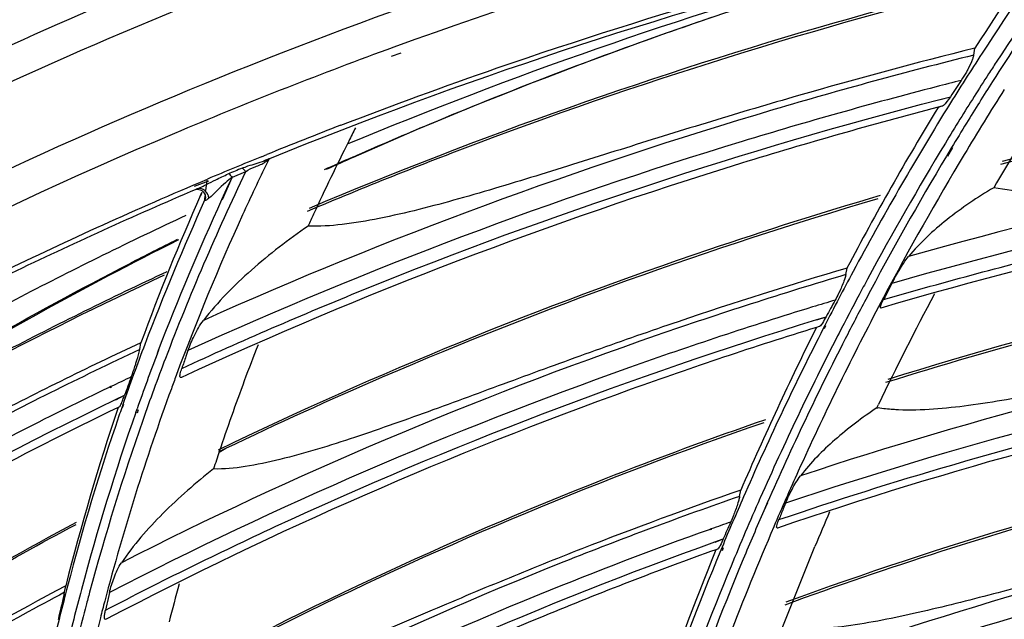
# Model space of a CAD drawing. Units: millimetres. Extents: x 0 to 210, y 104 to 202.
# Drawn here: x 31 to 33, y 186 to 188 of the extents above; entities that cross this region are included whole.
import ezdxf

# ---------------------------------------------------------------- set-up
doc = ezdxf.new("R2010")
doc.units = ezdxf.units.MM
doc.header["$MEASUREMENT"] = 0
doc.layers.add('00_COMPONENTS', color=7, linetype='Continuous', lineweight=0)
doc.layers.add('20_ALL_FEATURES', color=7, linetype='Continuous', lineweight=0)

msp = doc.modelspace()

# ---------------------------------------------------------------- linework, layer by layer
at = {"layer": '00_COMPONENTS', "color": 18, "lineweight": 25, "true_color": 0x000000}
for p, q in [((31.6389, 187.4582), (31.6187, 187.4509)), ((31.6481, 187.444), (31.6279, 187.4367)), ((32.8556, 187.4395), (32.8582, 187.4542)), ((32.7888, 187.3316), (32.7805, 187.3295)), ((32.7888, 187.3316), (32.7806, 187.3293)), ((32.7845, 187.3462), (32.8066, 187.3519)), ((32.7847, 187.3456), (32.8066, 187.3519)), ((32.8025, 187.3319), (32.7988, 187.3259)), ((32.8025, 187.3319), (32.7991, 187.3258)), ((31.3543, 187.2253), (31.3653, 187.2298)), ((32.8091, 187.2446), (32.7984, 187.2267)), ((32.8107, 187.2439), (32.8005, 187.2258)), ((32.8356, 187.2298), (32.8249, 187.212)), ((31.3602, 187.2171), (31.3714, 187.2212)), ((31.3713, 187.2211), (31.3603, 187.2166)), ((31.3716, 187.2206), (31.3604, 187.2166)), ((31.3698, 187.22), (31.3667, 187.2136)), ((31.3698, 187.22), (31.3667, 187.2136)), ((31.3208, 187.1936), (31.2922, 187.1817)), ((31.3208, 187.1935), (31.2922, 187.1817)), ((31.2115, 187.1658), (31.2243, 187.1712)), ((31.2133, 187.1634), (31.2433, 187.1744)), ((31.2243, 187.1712), (31.2406, 187.1781)), ((31.2371, 187.1537), (31.24, 187.1759)), ((31.2722, 187.1348), (31.2922, 187.1817)), ((31.2815, 187.1584), (31.2922, 187.1817)), ((31.2187, 187.1575), (31.2159, 187.1562)), ((31.2187, 187.1575), (31.2159, 187.1562)), ((31.226, 187.1438), (31.229, 187.1506)), ((31.2262, 187.1437), (31.2292, 187.1506)), ((31.2709, 187.1352), (31.2815, 187.1584)), ((31.2347, 187.1352), (31.2357, 187.143)), ((31.2359, 187.1394), (31.2347, 187.1352)), ((31.2357, 187.1431), (31.2359, 187.1394)), ((31.2359, 187.1395), (31.2359, 187.1394)), ((31.2361, 187.1396), (31.236, 187.1418)), ((32.5861, 186.9766), (32.5886, 186.9905)), ((32.6832, 186.958), (32.6774, 186.9466)), ((32.5249, 186.8817), (32.5445, 186.8878)), ((32.5252, 186.8812), (32.5445, 186.8878)), ((32.53, 186.867), (32.5241, 186.8652)), ((32.53, 186.867), (32.5242, 186.865)), ((32.5417, 186.869), (32.5385, 186.8628)), ((32.5434, 186.8683), (32.5404, 186.862)), ((32.5718, 186.8534), (32.5687, 186.8473)), ((32.5719, 186.8533), (32.5687, 186.8473)), ((31.0975, 186.8184), (31.1, 186.833)), ((31.1347, 186.8107), (31.1375, 186.8172)), ((31.1348, 186.8107), (31.1373, 186.8172)), ((31.1993, 186.8165), (31.1949, 186.8039)), ((31.0369, 186.7405), (31.0334, 186.7388)), ((31.0378, 186.7394), (31.0344, 186.7376)), ((31.0468, 186.7131), (31.0655, 186.7221)), ((31.0472, 186.7126), (31.0655, 186.7221)), ((31.0549, 186.6978), (31.0521, 186.6963)), ((31.0549, 186.6978), (31.0521, 186.6964)), ((31.0621, 186.7028), (31.0596, 186.6958)), ((31.0632, 186.7025), (31.0604, 186.6956)), ((31.0894, 186.6861), (31.0919, 186.6933)), ((31.0927, 186.6851), (31.0951, 186.6923)), ((32.6516, 186.6958), (32.6549, 186.7026)), ((32.6516, 186.6958), (32.6533, 186.6955)), ((31.2644, 186.603), (31.2792, 186.6102)), ((31.2651, 186.6023), (31.2792, 186.6102)), ((32.3622, 186.5089), (32.3645, 186.522)), ((32.3745, 186.5172), (32.3704, 186.5077)), ((32.3749, 186.5171), (32.3704, 186.5077)), ((32.4055, 186.5055), (32.4051, 186.5044)), ((32.4056, 186.5055), (32.4051, 186.5044)), ((32.4208, 186.4949), (32.413, 186.4784)), ((32.4205, 186.495), (32.4132, 186.4783)), ((32.4591, 186.4945), (32.4543, 186.4829)), ((32.3022, 186.4401), (32.2999, 186.4393)), ((32.3028, 186.4391), (32.3006, 186.4382)), ((32.3102, 186.4128), (32.3276, 186.419)), ((32.3105, 186.4123), (32.3276, 186.419)), ((32.3162, 186.3978), (32.3122, 186.3964)), ((32.3162, 186.3978), (32.3123, 186.3963)), ((32.3251, 186.4015), (32.3225, 186.3951)), ((32.3278, 186.4006), (32.3253, 186.3942)), ((32.4521, 186.2309), (32.5209, 186.4031)), ((30.9392, 186.3065), (30.9416, 186.3203)), ((31.0337, 186.3061), (31.0308, 186.2937))]:
    msp.add_line(p, q, dxfattribs=at)
for points in [[(32.7896, 187.3319), (32.7892, 187.3318), (32.7889, 187.3317)], [(31.2167, 187.1566), (31.2189, 187.1566), (31.222, 187.1563), (31.2252, 187.1553), (31.2282, 187.1537)], [(31.2282, 187.1537), (31.2311, 187.1514), (31.2335, 187.1485), (31.2352, 187.1449), (31.2358, 187.143)], [(31.2348, 187.1334), (31.2347, 187.1342), (31.2347, 187.1352)], [(32.5305, 186.8672), (32.5302, 186.8671), (32.5299, 186.867)], [(32.3165, 186.3981), (32.3162, 186.3979), (32.316, 186.3977)]]:
    msp.add_lwpolyline(points, dxfattribs=at)
for points, knots in [([(27.9009, 185.2259), (28.3306, 185.7288), (28.8304, 186.1747), (29.3735, 186.556), (29.9462, 186.9581), (30.567, 187.2883), (31.2145, 187.5506), (31.8955, 187.8265), (32.6062, 188.0273), (33.3293, 188.1586), (34.0812, 188.295), (34.8467, 188.3564), (35.6092, 188.3485)], [0, 0, 0, 0, 1, 1, 1, 2, 2, 2, 3, 3, 3, 4, 4, 4, 4]), ([(27.9044, 184.9835), (28.3322, 185.5063), (28.8363, 185.9699), (29.3871, 186.365), (29.969, 186.7823), (30.603, 187.1233), (31.2655, 187.3923), (31.9635, 187.6756), (32.693, 187.879), (33.4354, 188.0085), (34.2079, 188.1434), (34.9943, 188.1982), (35.7765, 188.1796)], [0, 0, 0, 0, 1, 1, 1, 2, 2, 2, 3, 3, 3, 4, 4, 4, 4]), ([(33.4351, 187.9362), (33.2803, 187.9089), (33.126, 187.8784), (32.9724, 187.8445), (32.5203, 187.7449), (32.0737, 187.6165), (31.6389, 187.4582)], [0, 0, 0, 0, 1, 1, 1, 2, 2, 2, 2]), ([(33.0473, 187.7377), (32.9023, 187.7061), (32.758, 187.6714), (32.6143, 187.6338), (32.1919, 187.5229), (31.7757, 187.3856), (31.3713, 187.2211)], [0, 0, 0, 0, 1, 1, 1, 2, 2, 2, 2]), ([(31.5217, 187.2918), (31.6308, 187.3339), (31.7407, 187.3741), (31.8513, 187.4124), (32.1882, 187.529), (32.5315, 187.6277), (32.8786, 187.7091)], [0, 0, 0, 0, 1, 1, 1, 2, 2, 2, 2]), ([(28.4991, 185.933), (28.8933, 186.2978), (29.3259, 186.6227), (29.7838, 186.9057), (30.2616, 187.2011), (30.7669, 187.4509), (31.2882, 187.6568)], [0, 0, 0, 0, 1, 1, 1, 2, 2, 2, 2]), ([(31.4514, 187.1106), (31.5706, 187.1611), (31.6908, 187.2091), (31.812, 187.2547), (32.1823, 187.3939), (32.5616, 187.5102), (32.9457, 187.6041)], [0, 0, 0, 0, 1, 1, 1, 2, 2, 2, 2]), ([(32.9481, 187.6098), (32.819, 187.5782), (32.6904, 187.5441), (32.5626, 187.5074), (32.1861, 187.3994), (31.8154, 187.2692), (31.4549, 187.1163)], [0, 0, 0, 0, 1, 1, 1, 2, 2, 2, 2]), ([(34.5246, 187.5038), (34.3873, 187.4902), (34.2504, 187.4739), (34.1137, 187.4549), (33.7102, 187.3988), (33.3094, 187.3192), (32.9157, 187.2151)], [0, 0, 0, 0, 1, 1, 1, 2, 2, 2, 2]), ([(32.9127, 187.2093), (33.0425, 187.2436), (33.1729, 187.2752), (33.3041, 187.3042), (33.7036, 187.3926), (34.109, 187.4567), (34.5161, 187.4973)], [0, 0, 0, 0, 1, 1, 1, 2, 2, 2, 2]), ([(31.6187, 187.4509), (31.4679, 187.3956), (31.3185, 187.3368), (31.1705, 187.2742), (30.7373, 187.0911), (30.3165, 186.876), (29.9166, 186.6288)], [0, 0, 0, 0, 1, 1, 1, 2, 2, 2, 2]), ([(32.8556, 187.4395), (32.7144, 187.4042), (32.5741, 187.366), (32.4346, 187.3247), (32.0246, 187.2032), (31.6217, 187.0553), (31.2319, 186.8801)], [0, 0, 0, 0, 1, 1, 1, 2, 2, 2, 2]), ([(32.8582, 187.4542), (32.7336, 187.4231), (32.6095, 187.3897), (32.486, 187.3541), (32.4247, 187.3365), (32.3637, 187.3183), (32.3027, 187.2997), (32.2422, 187.2813), (32.1819, 187.2625), (32.1216, 187.2436), (32.0622, 187.225), (32.0028, 187.2062), (31.9434, 187.1878), (31.8855, 187.17), (31.8276, 187.1525), (31.7693, 187.1362), (31.7141, 187.1207), (31.6586, 187.1062), (31.6024, 187.095), (31.5765, 187.0899), (31.5504, 187.0854), (31.5241, 187.0823), (31.5004, 187.0796), (31.4764, 187.078), (31.4526, 187.0791)], [0, 0, 0, 0, 1, 1, 1, 2, 2, 2, 3, 3, 3, 4, 4, 4, 5, 5, 5, 6, 6, 6, 7, 7, 7, 8, 8, 8, 8]), ([(32.8556, 187.4395), (32.8555, 187.4389), (32.8553, 187.4382), (32.8552, 187.4376), (32.8546, 187.4352), (32.8538, 187.4329), (32.853, 187.4307)], [0, 0, 0, 0, 1, 1, 1, 2, 2, 2, 2]), ([(32.8438, 187.4106), (32.8427, 187.4083), (32.8415, 187.4061), (32.8403, 187.4039), (32.8369, 187.3979), (32.8333, 187.392), (32.8295, 187.3863)], [0, 0, 0, 0, 1, 1, 1, 2, 2, 2, 2]), ([(32.7768, 187.3728), (32.6397, 187.3372), (32.5033, 187.2988), (32.3678, 187.2575), (31.9694, 187.136), (31.5781, 186.9892), (31.1993, 186.8165)], [0, 0, 0, 0, 1, 1, 1, 2, 2, 2, 2]), ([(31.1863, 186.7788), (31.3128, 186.8371), (31.4407, 186.8924), (31.5698, 186.9449), (31.965, 187.1054), (32.3717, 187.2389), (32.7845, 187.3462)], [0, 0, 0, 0, 1, 1, 1, 2, 2, 2, 2]), ([(34.3765, 187.3347), (34.2348, 187.3192), (34.0934, 187.3009), (33.9523, 187.2797), (33.5362, 187.217), (33.1233, 187.1291), (32.7184, 187.0149)], [0, 0, 0, 0, 1, 1, 1, 2, 2, 2, 2]), ([(32.8066, 187.3519), (32.8037, 187.3475), (32.8006, 187.3433), (32.7972, 187.339), (32.795, 187.3362), (32.7927, 187.3333), (32.7896, 187.3319)], [0, 0, 0, 0, 1, 1, 1, 2, 2, 2, 2]), ([(34.3792, 187.3488), (34.2497, 187.3346), (34.1205, 187.3181), (33.9916, 187.299), (33.9275, 187.2895), (33.8635, 187.2794), (33.7995, 187.2686), (33.7359, 187.2579), (33.6724, 187.2466), (33.6089, 187.2353), (33.546, 187.224), (33.4832, 187.2127), (33.4203, 187.2018), (33.3588, 187.1912), (33.2972, 187.181), (33.2353, 187.1722), (33.1762, 187.1638), (33.1169, 187.1567), (33.0573, 187.1533), (33.0295, 187.1517), (33.0017, 187.151), (32.9738, 187.1519), (32.9483, 187.1527), (32.9228, 187.1548), (32.8978, 187.1597)], [0, 0, 0, 0, 1, 1, 1, 2, 2, 2, 3, 3, 3, 4, 4, 4, 5, 5, 5, 6, 6, 6, 7, 7, 7, 8, 8, 8, 8]), ([(32.7805, 187.3295), (32.6417, 187.2931), (32.5037, 187.2539), (32.3665, 187.2116), (31.9636, 187.0873), (31.5679, 186.9369), (31.1855, 186.7596)], [0, 0, 0, 0, 1, 1, 1, 2, 2, 2, 2]), ([(34.2823, 187.2781), (34.1455, 187.2619), (34.0092, 187.243), (33.8731, 187.2214), (33.4718, 187.1576), (33.0737, 187.0701), (32.6832, 186.958)], [0, 0, 0, 0, 1, 1, 1, 2, 2, 2, 2]), ([(32.6658, 186.9239), (32.7965, 186.9619), (32.928, 186.9971), (33.0603, 187.0296), (33.4637, 187.1287), (33.8738, 187.2023), (34.2861, 187.2514)], [0, 0, 0, 0, 1, 1, 1, 2, 2, 2, 2]), ([(34.2774, 187.2362), (34.139, 187.2195), (34.0009, 187.2), (33.8632, 187.1777), (33.4572, 187.112), (33.0546, 187.0218), (32.6601, 186.9061)], [0, 0, 0, 0, 1, 1, 1, 2, 2, 2, 2]), ([(31.3667, 187.2136), (31.3488, 187.1769), (31.3314, 187.1399), (31.3145, 187.1027), (31.2638, 186.9914), (31.217, 186.8783), (31.1744, 186.7638)], [0, 0, 0, 0, 1, 1, 1, 2, 2, 2, 2]), ([(31.3134, 187.2011), (31.3175, 187.2028), (31.3216, 187.2043), (31.3257, 187.2057), (31.3372, 187.2095), (31.3491, 187.2121), (31.3603, 187.2166)], [0, 0, 0, 0, 1, 1, 1, 2, 2, 2, 2]), ([(31.3208, 187.1936), (31.3269, 187.1981), (31.3338, 187.2013), (31.3409, 187.2041), (31.3483, 187.207), (31.3559, 187.2095), (31.3622, 187.2143)], [0, 0, 0, 0, 1, 1, 1, 2, 2, 2, 2]), ([(31.2855, 187.1895), (31.2861, 187.1891), (31.2866, 187.1886), (31.2871, 187.1881), (31.2891, 187.1862), (31.2907, 187.184), (31.2922, 187.1817)], [0, 0, 0, 0, 1, 1, 1, 2, 2, 2, 2]), ([(31.3141, 187.2014), (31.3147, 187.201), (31.3153, 187.2005), (31.3158, 187.2), (31.3178, 187.1981), (31.3194, 187.1959), (31.3208, 187.1936)], [0, 0, 0, 0, 1, 1, 1, 2, 2, 2, 2]), ([(30.6366, 186.8972), (30.6834, 186.921), (30.7305, 186.9445), (30.7777, 186.9676), (30.9206, 187.0373), (31.0653, 187.1034), (31.2115, 187.1658)], [0, 0, 0, 0, 1, 1, 1, 2, 2, 2, 2]), ([(31.2922, 187.1817), (31.2873, 187.1782), (31.2828, 187.1744), (31.2784, 187.1705), (31.2664, 187.1598), (31.2555, 187.1479), (31.2433, 187.1376)], [0, 0, 0, 0, 1, 1, 1, 2, 2, 2, 2]), ([(31.2159, 187.1562), (31.0845, 187.1001), (30.9544, 187.0409), (30.8256, 186.9788), (30.4482, 186.7965), (30.0824, 186.5881), (29.7351, 186.3539)], [0, 0, 0, 0, 1, 1, 1, 2, 2, 2, 2]), ([(31.2433, 187.1376), (31.2431, 187.1398), (31.2426, 187.1419), (31.2418, 187.144), (31.2392, 187.1506), (31.2332, 187.1568), (31.2263, 187.158)], [0, 0, 0, 0, 1, 1, 1, 2, 2, 2, 2]), ([(32.8978, 187.1597), (32.8635, 187.1395), (32.8304, 187.1172), (32.7991, 187.0924), (32.7699, 187.0691), (32.7422, 187.0437), (32.7184, 187.0149)], [0, 0, 0, 0, 1, 1, 1, 2, 2, 2, 2]), ([(31.2433, 187.1376), (31.2422, 187.1367), (31.241, 187.1359), (31.24, 187.135), (31.2389, 187.1341), (31.238, 187.133), (31.2364, 187.1329), (31.2358, 187.1328), (31.235, 187.1329), (31.2348, 187.1334)], [0, 0, 0, 0, 1, 1, 1, 2, 2, 2, 3, 3, 3, 3]), ([(32.6582, 187.1432), (32.5369, 187.1074), (32.4163, 187.0693), (32.2964, 187.0288), (31.9437, 186.9094), (31.5977, 186.7687), (31.2628, 186.6063)], [0, 0, 0, 0, 1, 1, 1, 2, 2, 2, 2]), ([(31.2792, 186.6102), (31.3883, 186.6627), (31.4984, 186.7129), (31.6096, 186.7608), (31.9495, 186.9073), (32.299, 187.0326), (32.654, 187.137)], [0, 0, 0, 0, 1, 1, 1, 2, 2, 2, 2]), ([(34.1381, 187.0874), (34.0127, 187.069), (33.8877, 187.0482), (33.7631, 187.0251), (33.3954, 186.9566), (33.0311, 186.867), (32.6743, 186.7554)], [0, 0, 0, 0, 1, 1, 1, 2, 2, 2, 2]), ([(31.4526, 187.0791), (31.411, 187.0505), (31.371, 187.0196), (31.3331, 186.9861), (31.2965, 186.9536), (31.2618, 186.9187), (31.2319, 186.8801)], [0, 0, 0, 0, 1, 1, 1, 2, 2, 2, 2]), ([(32.6707, 186.7495), (32.7886, 186.7864), (32.9073, 186.8208), (33.0266, 186.8529), (33.3905, 186.9507), (33.7608, 187.0266), (34.1336, 187.0812)], [0, 0, 0, 0, 1, 1, 1, 2, 2, 2, 2]), ([(32.6832, 186.958), (32.6882, 186.9676), (32.6935, 186.977), (32.6991, 186.9863), (32.705, 186.9963), (32.7111, 187.0061), (32.7184, 187.0149)], [0, 0, 0, 0, 1, 1, 1, 2, 2, 2, 2]), ([(31.1547, 186.9826), (31.0385, 186.9283), (30.9235, 186.8715), (30.8096, 186.8121), (30.4754, 186.6378), (30.1519, 186.4416), (29.8445, 186.2238)], [0, 0, 0, 0, 1, 1, 1, 2, 2, 2, 2]), ([(32.5886, 186.9905), (32.4692, 186.955), (32.3505, 186.9173), (32.2326, 186.8773), (32.1742, 186.8575), (32.1159, 186.8371), (32.0578, 186.8163), (32.0001, 186.7957), (31.9427, 186.7747), (31.8852, 186.7535), (31.8288, 186.7327), (31.7723, 186.7117), (31.7158, 186.6912), (31.6609, 186.6713), (31.606, 186.6518), (31.5506, 186.6333), (31.4986, 186.616), (31.4463, 186.5997), (31.3931, 186.5867), (31.3688, 186.5807), (31.3444, 186.5755), (31.3197, 186.5717), (31.2976, 186.5683), (31.2753, 186.5661), (31.2531, 186.5666)], [0, 0, 0, 0, 1, 1, 1, 2, 2, 2, 3, 3, 3, 4, 4, 4, 5, 5, 5, 6, 6, 6, 7, 7, 7, 8, 8, 8, 8]), ([(30.1207, 186.4077), (30.2021, 186.4603), (30.2843, 186.5114), (30.3674, 186.5612), (30.6207, 186.7128), (30.8823, 186.8511), (31.1497, 186.9761)], [0, 0, 0, 0, 1, 1, 1, 2, 2, 2, 2]), ([(32.5861, 186.9766), (32.4525, 186.9369), (32.3199, 186.8942), (32.1881, 186.8486), (31.8015, 186.7146), (31.4231, 186.5549), (31.0589, 186.3688)], [0, 0, 0, 0, 1, 1, 1, 2, 2, 2, 2]), ([(32.5861, 186.9766), (32.5859, 186.9758), (32.5858, 186.9751), (32.5856, 186.9744), (32.5849, 186.9716), (32.5841, 186.9689), (32.5832, 186.9662)], [0, 0, 0, 0, 1, 1, 1, 2, 2, 2, 2]), ([(32.5733, 186.9419), (32.5725, 186.9402), (32.5717, 186.9384), (32.5709, 186.9367), (32.5686, 186.932), (32.5662, 186.9274), (32.5637, 186.9228)], [0, 0, 0, 0, 1, 1, 1, 2, 2, 2, 2]), ([(34.0239, 186.9186), (33.8922, 186.8984), (33.7609, 186.8755), (33.6301, 186.8499), (33.2447, 186.7744), (32.8633, 186.6755), (32.4905, 186.5523)], [0, 0, 0, 0, 1, 1, 1, 2, 2, 2, 2]), ([(32.6601, 186.9061), (32.6584, 186.9057), (32.6593, 186.9088), (32.6601, 186.9113), (32.6622, 186.918), (32.6637, 186.9198), (32.6658, 186.9239)], [0, 0, 0, 0, 1, 1, 1, 2, 2, 2, 2]), ([(34.0263, 186.9319), (33.9105, 186.914), (33.795, 186.8943), (33.68, 186.8721), (33.5657, 186.85), (33.4519, 186.8255), (33.3383, 186.8001), (33.2823, 186.7876), (33.2262, 186.7748), (33.1701, 186.7624), (33.1151, 186.7502), (33.06, 186.7383), (33.0048, 186.7274), (32.9517, 186.717), (32.8985, 186.7076), (32.8448, 186.7004), (32.7957, 186.6939), (32.7462, 186.6893), (32.6968, 186.6913)], [0, 0, 0, 0, 1, 1, 1, 2, 2, 2, 3, 3, 3, 4, 4, 4, 5, 5, 5, 6, 6, 6, 6]), ([(32.5159, 186.9083), (32.3863, 186.8685), (32.2576, 186.8259), (32.1298, 186.7805), (31.7545, 186.6471), (31.3873, 186.4891), (31.0337, 186.3061)], [0, 0, 0, 0, 1, 1, 1, 2, 2, 2, 2]), ([(32.6552, 186.9088), (32.5954, 186.795), (32.5389, 186.6794), (32.4859, 186.5622), (32.4683, 186.5233), (32.4511, 186.4842), (32.4343, 186.4449)], [0, 0, 0, 0, 1, 1, 1, 2, 2, 2, 2]), ([(31.0252, 186.2687), (31.1431, 186.3303), (31.2624, 186.3891), (31.3831, 186.445), (31.7529, 186.6165), (32.1355, 186.7619), (32.5249, 186.8817)], [0, 0, 0, 0, 1, 1, 1, 2, 2, 2, 2]), ([(31.1993, 186.8165), (31.2031, 186.8273), (31.2077, 186.8377), (31.2127, 186.8481), (31.2182, 186.8593), (31.2242, 186.8703), (31.2319, 186.8801)], [0, 0, 0, 0, 1, 1, 1, 2, 2, 2, 2]), ([(32.5445, 186.8878), (32.5421, 186.8832), (32.5394, 186.879), (32.5367, 186.8745), (32.5349, 186.8717), (32.5332, 186.8689), (32.5305, 186.8672)], [0, 0, 0, 0, 1, 1, 1, 2, 2, 2, 2]), ([(32.5241, 186.8652), (32.393, 186.8246), (32.2628, 186.7811), (32.1336, 186.7347), (31.7544, 186.5986), (31.3836, 186.4371), (31.0271, 186.2497)], [0, 0, 0, 0, 1, 1, 1, 2, 2, 2, 2]), ([(33.942, 186.8596), (33.8147, 186.8389), (33.6877, 186.8156), (33.5613, 186.7898), (33.1884, 186.7138), (32.8196, 186.6156), (32.4591, 186.4945)], [0, 0, 0, 0, 1, 1, 1, 2, 2, 2, 2]), ([(31.0975, 186.8184), (30.9711, 186.7592), (30.8462, 186.697), (30.7228, 186.6318), (30.3611, 186.4408), (30.0121, 186.2238), (29.6827, 185.9815)], [0, 0, 0, 0, 1, 1, 1, 2, 2, 2, 2]), ([(31.1, 186.833), (30.9866, 186.7798), (30.8743, 186.7243), (30.7631, 186.6665), (30.7081, 186.6378), (30.6533, 186.6086), (30.5988, 186.5789), (30.5447, 186.5494), (30.491, 186.5193), (30.4374, 186.4891), (30.3847, 186.4595), (30.3322, 186.4296), (30.2795, 186.4), (30.2288, 186.3714), (30.1779, 186.343), (30.1265, 186.3153), (30.0789, 186.2897), (30.0308, 186.2647), (29.9814, 186.2429), (29.9594, 186.2332), (29.9372, 186.2241), (29.9143, 186.2164), (29.8949, 186.2099), (29.8751, 186.2045), (29.8548, 186.2025)], [0, 0, 0, 0, 1, 1, 1, 2, 2, 2, 3, 3, 3, 4, 4, 4, 5, 5, 5, 6, 6, 6, 7, 7, 7, 8, 8, 8, 8]), ([(31.089, 186.7877), (31.0899, 186.7904), (31.0907, 186.7931), (31.0916, 186.7959), (31.0939, 186.8033), (31.0961, 186.8108), (31.0975, 186.8184)], [0, 0, 0, 0, 1, 1, 1, 2, 2, 2, 2]), ([(33.9398, 186.817), (33.811, 186.7957), (33.6827, 186.7718), (33.5548, 186.7454), (33.1782, 186.6673), (32.8057, 186.5665), (32.442, 186.442)], [0, 0, 0, 0, 1, 1, 1, 2, 2, 2, 2]), ([(32.445, 186.4598), (32.5656, 186.5008), (32.687, 186.5392), (32.8093, 186.575), (33.1826, 186.6844), (33.5633, 186.77), (33.9471, 186.8327)], [0, 0, 0, 0, 1, 1, 1, 2, 2, 2, 2]), ([(31.0797, 186.7609), (31.0805, 186.7629), (31.0812, 186.765), (31.082, 186.767), (31.0844, 186.7739), (31.0868, 186.7808), (31.089, 186.7877)], [0, 0, 0, 0, 1, 1, 1, 2, 2, 2, 2]), ([(31.1855, 186.7596), (31.185, 186.7594), (31.1843, 186.7591), (31.1838, 186.7593), (31.1834, 186.7594), (31.183, 186.7598), (31.1828, 186.7602), (31.1822, 186.7611), (31.1823, 186.7622), (31.1824, 186.7632), (31.1826, 186.7647), (31.1828, 186.7662), (31.1831, 186.7676), (31.1838, 186.7714), (31.185, 186.7751), (31.1863, 186.7788)], [0, 0, 0, 0, 1, 1, 1, 2, 2, 2, 3, 3, 3, 4, 4, 4, 5, 5, 5, 5]), ([(31.0334, 186.7388), (30.9111, 186.68), (30.7901, 186.6183), (30.6705, 186.5538), (30.32, 186.3647), (29.982, 186.1509), (29.6628, 185.9131)], [0, 0, 0, 0, 1, 1, 1, 2, 2, 2, 2]), ([(29.6592, 185.8726), (29.7656, 185.9526), (29.874, 186.0298), (29.9843, 186.1044), (30.3227, 186.3329), (30.6791, 186.5359), (31.0468, 186.7131)], [0, 0, 0, 0, 1, 1, 1, 2, 2, 2, 2]), ([(31.0548, 186.6977), (31.0554, 186.698), (31.0557, 186.6987), (31.0561, 186.6993), (31.0566, 186.7004), (31.0572, 186.7015), (31.0577, 186.7026), (31.0593, 186.7058), (31.0607, 186.7093), (31.062, 186.7127)], [0, 0, 0, 0, 1, 1, 1, 2, 2, 2, 3, 3, 3, 3]), ([(31.0521, 186.6964), (30.9474, 186.6457), (30.8437, 186.593), (30.7411, 186.5382), (30.4393, 186.3769), (30.1467, 186.1974), (29.8674, 185.9999)], [0, 0, 0, 0, 1, 1, 1, 2, 2, 2, 2]), ([(32.6516, 186.6958), (32.6207, 186.6751), (32.591, 186.6525), (32.5629, 186.6279), (32.5367, 186.6048), (32.5119, 186.5799), (32.4905, 186.5523)], [0, 0, 0, 0, 1, 1, 1, 2, 2, 2, 2]), ([(32.6968, 186.6913), (32.6931, 186.6915), (32.6895, 186.6917), (32.6858, 186.6919), (32.6752, 186.6926), (32.6646, 186.6937), (32.6541, 186.6954)], [0, 0, 0, 0, 1, 1, 1, 2, 2, 2, 2]), ([(32.4167, 186.6706), (32.3025, 186.6311), (32.1892, 186.5892), (32.0767, 186.545), (31.7461, 186.415), (31.4231, 186.2643), (31.1122, 186.0928)], [0, 0, 0, 0, 1, 1, 1, 2, 2, 2, 2]), ([(31.1117, 186.0888), (31.2142, 186.1452), (31.3179, 186.1994), (31.4228, 186.2513), (31.7437, 186.4101), (32.0755, 186.5479), (32.4138, 186.665)], [0, 0, 0, 0, 1, 1, 1, 2, 2, 2, 2]), ([(32.4579, 186.2804), (32.5669, 186.3202), (32.6767, 186.3578), (32.7872, 186.3931), (33.1248, 186.501), (33.4693, 186.5882), (33.8171, 186.6553)], [0, 0, 0, 0, 1, 1, 1, 2, 2, 2, 2]), ([(33.8221, 186.6616), (33.7048, 186.639), (33.5881, 186.6141), (33.4718, 186.5869), (33.129, 186.5068), (32.7904, 186.4066), (32.4599, 186.2857)], [0, 0, 0, 0, 1, 1, 1, 2, 2, 2, 2]), ([(31.2531, 186.5666), (31.2157, 186.5375), (31.18, 186.5063), (31.1464, 186.4727), (31.1144, 186.4406), (31.0843, 186.4063), (31.0589, 186.3688)], [0, 0, 0, 0, 1, 1, 1, 2, 2, 2, 2]), ([(32.4591, 186.4945), (32.4631, 186.5043), (32.4677, 186.5139), (32.4727, 186.5234), (32.4779, 186.5334), (32.4835, 186.5434), (32.4905, 186.5523)], [0, 0, 0, 0, 1, 1, 1, 2, 2, 2, 2]), ([(32.3645, 186.522), (32.2522, 186.483), (32.1406, 186.4418), (32.0299, 186.3984), (31.975, 186.3769), (31.9203, 186.3548), (31.8658, 186.3324), (31.8118, 186.3101), (31.758, 186.2875), (31.7043, 186.2647), (31.6515, 186.2424), (31.5987, 186.2199), (31.5459, 186.1978), (31.4948, 186.1765), (31.4436, 186.1555), (31.3919, 186.1356), (31.3438, 186.117), (31.2952, 186.0993), (31.2457, 186.0848), (31.2233, 186.0783), (31.2007, 186.0724), (31.1778, 186.0679), (31.1576, 186.0638), (31.137, 186.0609), (31.1164, 186.0605)], [0, 0, 0, 0, 1, 1, 1, 2, 2, 2, 3, 3, 3, 4, 4, 4, 5, 5, 5, 6, 6, 6, 7, 7, 7, 8, 8, 8, 8]), ([(32.3622, 186.5089), (32.2376, 186.4656), (32.114, 186.4195), (31.9914, 186.3706), (31.6319, 186.2272), (31.2814, 186.0591), (30.9459, 185.8663)], [0, 0, 0, 0, 1, 1, 1, 2, 2, 2, 2]), ([(32.3622, 186.5089), (32.3621, 186.5081), (32.3619, 186.5074), (32.3618, 186.5067), (32.3612, 186.5039), (32.3604, 186.5012), (32.3596, 186.4985)], [0, 0, 0, 0, 1, 1, 1, 2, 2, 2, 2]), ([(33.7268, 186.5055), (33.6142, 186.483), (33.5019, 186.4587), (33.3902, 186.4318), (33.2795, 186.4052), (33.1693, 186.3761), (33.0594, 186.3465), (33.0053, 186.3319), (32.9512, 186.3172), (32.8971, 186.303), (32.8444, 186.2892), (32.7916, 186.2759), (32.7385, 186.2638), (32.6883, 186.2523), (32.6378, 186.242), (32.5868, 186.2352), (32.5633, 186.232), (32.5398, 186.2296), (32.5161, 186.2285), (32.4947, 186.2276), (32.4732, 186.2278), (32.452, 186.2305)], [0, 0, 0, 0, 1, 1, 1, 2, 2, 2, 3, 3, 3, 4, 4, 4, 5, 5, 5, 6, 6, 6, 7, 7, 7, 7]), ([(33.7245, 186.493), (33.602, 186.4686), (33.48, 186.4418), (33.3586, 186.4124), (33.001, 186.3258), (32.6482, 186.2173), (32.3047, 186.0862)], [0, 0, 0, 0, 1, 1, 1, 2, 2, 2, 2]), ([(32.3513, 186.474), (32.3506, 186.4723), (32.3499, 186.4706), (32.3493, 186.4688), (32.3474, 186.4641), (32.3454, 186.4594), (32.3433, 186.4547)], [0, 0, 0, 0, 1, 1, 1, 2, 2, 2, 2]), ([(32.442, 186.442), (32.4414, 186.4417), (32.4406, 186.4423), (32.4403, 186.4429), (32.44, 186.4434), (32.4401, 186.444), (32.4402, 186.4446), (32.4404, 186.4454), (32.4405, 186.4461), (32.4406, 186.4469), (32.441, 186.4489), (32.4417, 186.4508), (32.4423, 186.4527), (32.4432, 186.4551), (32.444, 186.4575), (32.445, 186.4598)], [0, 0, 0, 0, 1, 1, 1, 2, 2, 2, 3, 3, 3, 4, 4, 4, 5, 5, 5, 5]), ([(30.9636, 186.4538), (30.858, 186.3973), (30.7536, 186.3385), (30.6505, 186.2773), (30.3477, 186.0977), (30.0562, 185.8979), (29.7809, 185.6787)], [0, 0, 0, 0, 1, 1, 1, 2, 2, 2, 2]), ([(30.3818, 186.1074), (30.4287, 186.1377), (30.4759, 186.1675), (30.5234, 186.1969), (30.6673, 186.2858), (30.8141, 186.3701), (30.9632, 186.4498)], [0, 0, 0, 0, 1, 1, 1, 2, 2, 2, 2]), ([(32.2999, 186.4393), (32.1791, 186.3961), (32.0593, 186.3504), (31.9405, 186.3018), (31.592, 186.1595), (31.2523, 185.9938), (30.927, 185.8046)], [0, 0, 0, 0, 1, 1, 1, 2, 2, 2, 2]), ([(33.6522, 186.432), (33.5335, 186.4073), (33.4154, 186.3802), (33.2977, 186.3508), (32.9514, 186.2641), (32.6098, 186.1565), (32.277, 186.0275)], [0, 0, 0, 0, 1, 1, 1, 2, 2, 2, 2]), ([(32.3277, 186.419), (32.3257, 186.4144), (32.3235, 186.4101), (32.3213, 186.4055), (32.32, 186.4028), (32.3187, 186.4), (32.3165, 186.3981)], [0, 0, 0, 0, 1, 1, 1, 2, 2, 2, 2]), ([(30.9226, 185.7676), (31.0309, 185.8312), (31.1408, 185.8921), (31.252, 185.9503), (31.5932, 186.129), (31.9478, 186.283), (32.3102, 186.4128)], [0, 0, 0, 0, 1, 1, 1, 2, 2, 2, 2]), ([(32.266, 185.9922), (32.3772, 186.0358), (32.4893, 186.077), (32.6023, 186.1157), (32.9477, 186.2342), (33.3012, 186.3303), (33.6585, 186.4049)], [0, 0, 0, 0, 1, 1, 1, 2, 2, 2, 2]), ([(32.3122, 186.3964), (32.1902, 186.3525), (32.0691, 186.3058), (31.9492, 186.2564), (31.5974, 186.1114), (31.2548, 185.9423), (30.9273, 185.749)], [0, 0, 0, 0, 1, 1, 1, 2, 2, 2, 2]), ([(33.6545, 186.389), (33.5345, 186.3637), (33.415, 186.3361), (33.2961, 186.3059), (32.9461, 186.2171), (32.6011, 186.1068), (32.2654, 185.9744)], [0, 0, 0, 0, 1, 1, 1, 2, 2, 2, 2]), ([(31.0337, 186.3061), (31.0362, 186.3167), (31.0395, 186.327), (31.0434, 186.3372), (31.0476, 186.3482), (31.0523, 186.3591), (31.0589, 186.3688)], [0, 0, 0, 0, 1, 1, 1, 2, 2, 2, 2]), ([(30.9416, 186.3203), (30.8355, 186.264), (30.7306, 186.2053), (30.6271, 186.1445), (30.5758, 186.1143), (30.5247, 186.0836), (30.4741, 186.0524), (30.4238, 186.0214), (30.3739, 185.9899), (30.3241, 185.9582), (30.2753, 185.9272), (30.2267, 185.8959), (30.1779, 185.8648), (30.131, 185.8349), (30.0841, 185.8051), (30.0366, 185.7761), (30.014, 185.7624), (29.9914, 185.7489), (29.9685, 185.7357), (29.947, 185.7234), (29.9253, 185.7113), (29.9032, 185.7001), (29.8832, 185.69), (29.863, 185.6805), (29.8421, 185.6723), (29.8248, 185.6657), (29.8071, 185.6599), (29.7888, 185.6582)], [0, 0, 0, 0, 1, 1, 1, 2, 2, 2, 3, 3, 3, 4, 4, 4, 5, 5, 5, 6, 6, 6, 7, 7, 7, 8, 8, 8, 9, 9, 9, 9]), ([(30.9392, 186.3065), (30.8213, 186.2439), (30.705, 186.1784), (30.5903, 186.1101), (30.2542, 185.9099), (29.932, 185.6846), (29.6307, 185.4355)], [0, 0, 0, 0, 1, 1, 1, 2, 2, 2, 2]), ([(30.9336, 186.2798), (30.9341, 186.2822), (30.9347, 186.2846), (30.9352, 186.2871), (30.9367, 186.2935), (30.9381, 186.3), (30.9392, 186.3065)], [0, 0, 0, 0, 1, 1, 1, 2, 2, 2, 2]), ([(30.9263, 186.2495), (30.9269, 186.2518), (30.9275, 186.2541), (30.928, 186.2564), (30.9299, 186.2642), (30.9318, 186.272), (30.9336, 186.2798)], [0, 0, 0, 0, 1, 1, 1, 2, 2, 2, 2]), ([(31.0271, 186.2497), (31.0262, 186.2493), (31.0249, 186.2494), (31.0241, 186.25), (31.023, 186.2509), (31.0231, 186.2527), (31.0232, 186.2543), (31.0233, 186.2567), (31.0234, 186.2587), (31.0237, 186.2608), (31.024, 186.2634), (31.0246, 186.2661), (31.0252, 186.2687)], [0, 0, 0, 0, 1, 1, 1, 2, 2, 2, 3, 3, 3, 4, 4, 4, 4])]:
    msp.add_open_spline(points, degree=3, knots=knots, dxfattribs=at)
for points in [[(33.0459, 187.7333), (32.9812, 187.6417), (32.9186, 187.5487), (32.8582, 187.4542)], [(33.0585, 187.7154), (32.9949, 187.6262), (32.9332, 187.5355), (32.8734, 187.4436)], [(33.1225, 187.7186), (33.0434, 187.6092), (32.9676, 187.4975), (32.8952, 187.3837)], [(33.0932, 187.7024), (33.028, 187.6112), (32.9643, 187.5189), (32.9032, 187.4249)], [(32.8734, 187.4436), (32.8494, 187.4066), (32.8258, 187.3693), (32.8025, 187.3319)], [(32.853, 187.4307), (32.8504, 187.4238), (32.8472, 187.4171), (32.8438, 187.4106)], [(32.9032, 187.4249), (32.8978, 187.4165), (32.8924, 187.4082), (32.887, 187.3998)], [(32.887, 187.3998), (32.8666, 187.3681), (32.8464, 187.3361), (32.8266, 187.3041)], [(32.8295, 187.3863), (32.8119, 187.3818), (32.7943, 187.3773), (32.7768, 187.3728)], [(32.8295, 187.3863), (32.8218, 187.3749), (32.8142, 187.3634), (32.8066, 187.3519)], [(32.8952, 187.3837), (32.8767, 187.3546), (32.8584, 187.3253), (32.8404, 187.2959)], [(32.9202, 187.3673), (32.8915, 187.3219), (32.8633, 187.2761), (32.8357, 187.23)], [(32.7805, 187.3293), (32.7131, 187.2183), (32.6491, 187.1053), (32.5885, 186.9904)], [(32.7988, 187.3259), (32.7295, 187.2136), (32.6636, 187.0992), (32.6013, 186.9828)], [(32.9991, 187.3267), (32.9645, 187.2716), (32.9307, 187.2159), (32.8978, 187.1597)], [(31.5217, 187.2918), (31.4694, 187.2716), (31.4172, 187.2509), (31.3653, 187.2298)], [(32.8266, 187.3041), (32.8163, 187.2873), (32.8061, 187.2706), (32.7959, 187.2538)], [(32.8404, 187.2959), (32.8299, 187.2789), (32.8195, 187.2617), (32.8091, 187.2446)], [(31.5524, 187.286), (31.5476, 187.2766), (31.5428, 187.2672), (31.5381, 187.2577)], [(31.5381, 187.2577), (31.5125, 187.2069), (31.4878, 187.1556), (31.464, 187.1039)], [(32.7959, 187.2538), (32.7388, 187.1596), (32.6841, 187.0639), (32.6318, 186.967)], [(31.3543, 187.2253), (31.3163, 187.2098), (31.2784, 187.1941), (31.2406, 187.1781)], [(31.3622, 187.2143), (31.3649, 187.2163), (31.3673, 187.2187), (31.3694, 187.2213)], [(32.7984, 187.2267), (32.739, 187.1273), (32.6821, 187.0264), (32.628, 186.924)], [(32.8251, 187.2122), (32.7658, 187.1126), (32.7092, 187.0114), (32.6552, 186.9088)], [(31.3208, 187.1936), (31.2591, 187.0647), (31.2027, 186.9334), (31.1518, 186.7999)], [(31.2577, 187.1765), (31.2664, 187.1809), (31.2751, 187.1851), (31.284, 187.1889)], [(31.3134, 187.2011), (31.3036, 187.197), (31.2938, 187.193), (31.284, 187.1889)], [(31.2316, 187.1634), (31.2339, 187.1645), (31.2362, 187.1657), (31.2385, 187.1668)], [(31.2385, 187.1668), (31.2449, 187.17), (31.2513, 187.1733), (31.2577, 187.1765)], [(31.2263, 187.158), (31.2236, 187.1585), (31.2207, 187.1583), (31.2182, 187.1572)], [(31.2187, 187.1575), (31.2231, 187.1593), (31.2274, 187.1613), (31.2316, 187.1634)], [(31.226, 187.1438), (31.1806, 187.0417), (31.1386, 186.938), (31.1, 186.833)], [(31.2351, 187.135), (31.1897, 187.0345), (31.1475, 186.9325), (31.1082, 186.8294)], [(31.1373, 186.8172), (31.1783, 186.9247), (31.2234, 187.0305), (31.2709, 187.1352)], [(31.2361, 187.1396), (31.236, 187.1375), (31.2356, 187.1353), (31.2348, 187.1334)], [(31.464, 187.1039), (31.4601, 187.0957), (31.4564, 187.0874), (31.4526, 187.0792)], [(32.6013, 186.9828), (32.5811, 186.9451), (32.5612, 186.9071), (32.5417, 186.869)], [(32.5832, 186.9662), (32.5804, 186.9579), (32.577, 186.9498), (32.5733, 186.9419)], [(32.6318, 186.967), (32.6259, 186.956), (32.62, 186.945), (32.6141, 186.934)], [(32.6774, 186.9466), (32.6735, 186.9391), (32.6697, 186.9315), (32.6658, 186.9239)], [(32.5637, 186.9228), (32.5477, 186.918), (32.5318, 186.9132), (32.5159, 186.9083)], [(32.5637, 186.9228), (32.5572, 186.9111), (32.5509, 186.8995), (32.5445, 186.8878)], [(32.6141, 186.934), (32.5998, 186.9072), (32.5858, 186.8803), (32.5719, 186.8533)], [(32.628, 186.924), (32.6133, 186.8964), (32.5989, 186.8687), (32.5847, 186.8409)], [(32.7728, 186.9357), (32.7319, 186.8589), (32.6926, 186.7811), (32.6549, 186.7026)], [(32.5241, 186.865), (32.4677, 186.7521), (32.4145, 186.6376), (32.3646, 186.5217)], [(32.5385, 186.8628), (32.4805, 186.7492), (32.4258, 186.6339), (32.3745, 186.5172)], [(32.5687, 186.8473), (32.511, 186.735), (32.4566, 186.621), (32.4056, 186.5055)], [(32.5847, 186.8409), (32.5266, 186.7272), (32.4718, 186.6119), (32.4205, 186.495)], [(31.1082, 186.8294), (31.0923, 186.7874), (31.0769, 186.7452), (31.0621, 186.7028)], [(31.3469, 186.8284), (31.337, 186.8032), (31.3274, 186.7779), (31.318, 186.7526)], [(31.1348, 186.8107), (31.12, 186.7717), (31.1057, 186.7326), (31.0919, 186.6933)], [(31.1518, 186.7999), (31.1352, 186.7565), (31.1193, 186.7128), (31.1039, 186.669)], [(31.1949, 186.8039), (31.192, 186.7956), (31.1891, 186.7872), (31.1863, 186.7788)], [(31.0797, 186.7609), (31.0655, 186.7541), (31.0512, 186.7473), (31.0369, 186.7405)], [(31.0797, 186.7609), (31.0749, 186.748), (31.0702, 186.735), (31.0655, 186.7221)], [(31.1744, 186.7638), (31.171, 186.7545), (31.1676, 186.7452), (31.1642, 186.736)], [(31.318, 186.7526), (31.2996, 186.7031), (31.282, 186.6533), (31.2653, 186.6032)], [(31.1642, 186.736), (31.1105, 186.5888), (31.0636, 186.4393), (31.0237, 186.2878)], [(31.062, 186.7127), (31.0632, 186.7158), (31.0643, 186.7189), (31.0655, 186.7221)], [(31.052, 186.6964), (31.0105, 186.5725), (30.9737, 186.447), (30.9416, 186.3204)], [(31.0596, 186.6958), (31.0577, 186.6901), (31.0557, 186.6844), (31.0537, 186.6787)], [(31.0537, 186.6787), (31.0131, 186.5603), (30.9769, 186.4403), (30.9453, 186.3192)], [(31.0894, 186.6861), (31.0464, 186.5629), (31.0081, 186.4382), (30.9746, 186.3121)], [(31.1039, 186.669), (31.0621, 186.5496), (31.0247, 186.4286), (30.9918, 186.3065)], [(31.2653, 186.6032), (31.2612, 186.591), (31.2571, 186.5788), (31.2532, 186.5666)], [(32.3704, 186.5077), (32.355, 186.4724), (32.3399, 186.437), (32.3251, 186.4015)], [(32.4051, 186.5044), (32.3842, 186.4571), (32.3639, 186.4096), (32.3442, 186.3618)], [(32.3596, 186.4985), (32.3572, 186.4902), (32.3543, 186.4821), (32.3513, 186.474)], [(32.4543, 186.4829), (32.4512, 186.4752), (32.4481, 186.4675), (32.445, 186.4598)], [(32.4132, 186.4783), (32.3984, 186.4444), (32.3839, 186.4103), (32.3697, 186.3762)], [(32.552, 186.4764), (32.5414, 186.452), (32.5311, 186.4276), (32.5209, 186.4031)], [(32.4343, 186.4449), (32.3685, 186.2915), (32.3088, 186.1356), (32.2552, 185.9775)], [(32.3433, 186.4547), (32.3296, 186.4499), (32.3159, 186.445), (32.3022, 186.4401)], [(32.3433, 186.4547), (32.338, 186.4428), (32.3328, 186.4309), (32.3276, 186.419)], [(32.3122, 186.3963), (32.2658, 186.2822), (32.2228, 186.1668), (32.1831, 186.0502)], [(32.3225, 186.3951), (32.2751, 186.2807), (32.231, 186.1648), (32.1903, 186.0478)], [(32.3442, 186.3618), (32.3004, 186.2557), (32.2594, 186.1485), (32.2214, 186.0402)], [(32.3697, 186.3762), (32.3225, 186.2625), (32.2785, 186.1476), (32.2378, 186.0314)], [(30.9453, 186.3192), (30.9344, 186.2777), (30.9241, 186.2362), (30.9143, 186.1945)], [(31.1806, 186.3242), (31.1734, 186.2975), (31.1663, 186.2707), (31.1595, 186.2439)], [(30.9746, 186.3121), (30.9635, 186.2705), (30.953, 186.2289), (30.943, 186.1871)], [(30.9918, 186.3065), (30.9893, 186.2973), (30.9869, 186.2882), (30.9845, 186.2791)], [(30.9845, 186.2791), (30.9733, 186.2364), (30.9626, 186.1935), (30.9524, 186.1505)], [(31.0237, 186.2878), (31.0206, 186.2762), (31.0176, 186.2645), (31.0146, 186.2528)], [(31.0308, 186.2937), (31.0289, 186.2854), (31.027, 186.2771), (31.0252, 186.2687)], [(31.0146, 186.2528), (30.9762, 186.1028), (30.9448, 185.9511), (30.9204, 185.7981)]]:
    msp.add_open_spline(points, degree=3, dxfattribs=at)
at = {"layer": '20_ALL_FEATURES', "color": 18, "lineweight": 25, "true_color": 0x000000}
for points in [[(31.2232, 187.7574), (30.7654, 187.5756), (30.32, 187.3602), (29.8947, 187.1101), (29.4847, 186.8692), (29.0934, 186.5961), (28.7292, 186.2916)], [(28.7636, 186.2522), (29.1278, 186.5595), (29.5197, 186.8351), (29.9307, 187.0779), (30.3576, 187.3302), (30.8051, 187.5471), (31.2652, 187.7299)], [(33.0382, 187.7367), (32.9088, 187.7038), (32.78, 187.6683), (32.652, 187.6301), (32.276, 187.518), (31.9063, 187.3828), (31.5478, 187.2238)], [(32.1659, 187.4713), (32.237, 187.4967), (32.3085, 187.5212), (32.3802, 187.5449), (32.5978, 187.6168), (32.818, 187.6808), (33.04, 187.7372)], [(32.9677, 187.7214), (32.844, 187.6909), (32.7209, 187.6582), (32.5984, 187.6232), (32.2373, 187.5198), (31.8816, 187.3961), (31.5352, 187.2515)], [(31.5465, 187.2244), (31.597, 187.2467), (31.6477, 187.2685), (31.6986, 187.2899), (31.8527, 187.3546), (32.0085, 187.4151), (32.1659, 187.4713)], [(31.195, 187.1013), (31.0777, 187.0466), (30.9615, 186.9894), (30.8467, 186.9296), (30.5094, 186.754), (30.1831, 186.556), (29.8731, 186.3361)], [(31.179, 187.0497), (31.0799, 187.0001), (30.9817, 186.9484), (30.8846, 186.8948), (30.5996, 186.7374), (30.3234, 186.5629), (30.0601, 186.3715)], [(30.6643, 186.7725), (30.6979, 186.7923), (30.7317, 186.8118), (30.7655, 186.8311), (30.8678, 186.8895), (30.9714, 186.9456), (31.0761, 186.9996)]]:
    msp.add_open_spline(points, degree=3, knots=[0, 0, 0, 0, 1, 1, 1, 2, 2, 2, 2], dxfattribs=at)
for points in [[(31.5465, 187.2244), (31.5263, 187.2155), (31.5062, 187.2065), (31.4862, 187.1974)], [(31.5478, 187.2238), (31.5287, 187.2153), (31.5097, 187.2068), (31.4907, 187.1982)], [(31.1763, 187.0504), (31.1428, 187.0337), (31.1094, 187.0167), (31.0761, 186.9996)]]:
    msp.add_open_spline(points, degree=3, dxfattribs=at)

doc.saveas('drawing.dxf')
